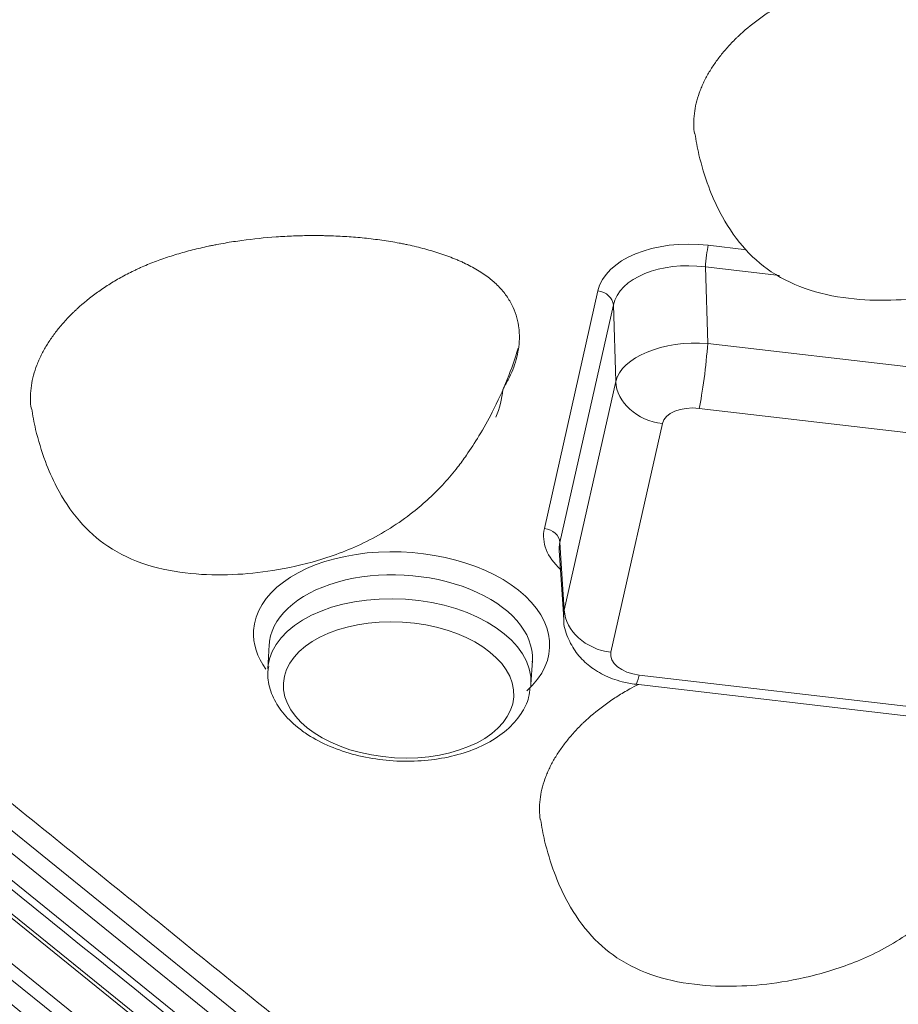
# Model space of a CAD drawing. Units: millimetres. Extents: x 6 to 415, y 5 to 292.
# Drawn here: x 328 to 334, y 236 to 244 of the extents above; entities that cross this region are included whole.
import ezdxf

# ---------------------------------------------------------------- set-up
doc = ezdxf.new("R2010")
doc.units = ezdxf.units.MM
doc.layers.add('1', color=7, linetype='Continuous', true_color=0xffffff)

msp = doc.modelspace()

# ---------------------------------------------------------------- linework, layer by layer
at = {"layer": '1', "color": 155, "linetype": 'Continuous', "lineweight": 13}
for p, q in [((306.2354, 253.727), (332.1147, 232.8151)), ((306.1734, 253.6506), (332.0527, 232.7386)), ((332.8629, 241.9269), (333.1539, 241.8929)), ((333.4025, 241.6972), (332.8411, 241.7627)), ((332.8411, 241.7627), (332.8592, 241.1826)), ((331.6202, 239.7788), (332.0256, 241.5804)), ((332.1434, 241.4739), (331.7381, 239.6723)), ((332.1615, 240.8938), (332.1434, 241.4739)), ((332.8592, 241.1826), (335.8229, 240.8368)), ((331.7714, 239.16), (332.1615, 240.8938)), ((335.7577, 240.3442), (332.794, 240.69)), ((332.5149, 240.5745), (332.1248, 238.8406)), ((323.9187, 239.7817), (332.0276, 233.2292)), ((331.9727, 233.3066), (324.0275, 239.7267)), ((331.7381, 239.6723), (331.7714, 239.16)), ((331.7331, 239.6114), (331.7667, 239.094)), ((330.7278, 234.9426), (325.2279, 239.3869)), ((330.6961, 234.797), (325.1962, 239.2412)), ((330.5936, 234.6733), (325.0937, 239.1175)), ((329.5325, 238.8966), (329.5217, 238.7151)), ((331.5181, 238.5957), (331.529, 238.7773)), ((331.529, 238.7773), (331.529, 238.7773)), ((332.339, 238.6676), (335.3027, 238.3217)), ((332.3136, 238.5977), (335.2774, 238.2518))]:
    msp.add_line(p, q, dxfattribs=at)
for centre, major_axis, ratio, start_param, end_param in [((332.7704, 241.4901), (-0.7507, 0.05), 0.589593, 4.628206, 6.191406), ((332.8568, 241.826), (-0.0145, -0.1242), 0.077225, 3.77332, 5.256849), ((332.7644, 241.3892), (-0.6254, 0.056), 0.604777, 4.643642, 6.206842), ((332.0196, 241.4795), (0.122, -0.0274), 0.804599, 0.217685, 1.701215), ((332.7813, 240.8469), (0.6253, -0.0031), 0.541462, 1.448478, 3.011678), ((332.8121, 240.9926), (-0.0435, -0.3725), 0.077225, 0.631727, 2.115257), ((329.6561, 240.9324), (1.648, -0.0985), 0.588776, 6.060731, 6.282256), ((332.533, 240.877), (0.3659, -0.0823), 0.804599, 3.359277, 4.842807), ((332.7632, 240.5444), (-0.2502, 0.0167), 0.589593, 4.628206, 6.191406), ((332.3666, 239.6951), (0.7524, -0.0399), 0.587892, 3.042039, 3.7658), ((331.6142, 239.6779), (0.122, -0.0274), 0.804599, 0.217685, 1.701215), ((330.5368, 238.9378), (-1.123, 0.0671), 0.588776, 2.613839, 6.283185), ((332.3605, 239.5942), (-0.6273, 0.0461), 0.575013, 0.018861, 0.079874), ((332.3605, 239.5942), (-0.6273, 0.0461), 0.575013, 6.193967, 6.302047), ((330.5307, 238.837), (0.9982, -0.0597), 0.588776, 0.000034, 3.160771), ((330.5199, 238.6554), (-0.9982, 0.0597), 0.588776, 3.141627, 6.257792), ((332.3917, 239.1153), (0.6254, 0.0089), 0.624814, 3.004155, 3.166727), ((332.1429, 239.1432), (-0.3659, 0.0823), 0.804599, 0.217685, 1.701215), ((330.5368, 238.9378), (-1.123, 0.0671), 0.588776, 0, 0.449379), ((332.3736, 238.8127), (0.2508, -0.0133), 0.587892, 3.042039, 4.605239), ((330.5307, 238.837), (0.9982, -0.0597), 0.588776, 6.261718, 6.283185), ((330.5199, 238.6554), (-0.9982, 0.0597), 0.588776, 6.257792, 6.283121), ((332.3571, 238.9701), (-0.0435, -0.3725), 0.077225, 6.283184, 6.914912), ((330.5199, 238.6554), (-0.9982, 0.0597), 0.588776, 3.110506, 3.141627)]:
    msp.add_ellipse(centre, major_axis=major_axis, ratio=ratio, start_param=start_param, end_param=end_param, dxfattribs=at)
msp.add_ellipse((330.5139, 238.5546), major_axis=(0.8734, -0.0522), ratio=0.588776, dxfattribs=at)
for points, degree in [([(320.2501, 259.6176), (346.1286, 238.7064)], 1), ([(305.9076, 253.6816), (331.7861, 232.7703)], 1), ([(310.0034, 221.8004), (370.5129, 246.8427)], 1), ([(331.9349, 233.5216), (324.3478, 239.6524)], 1), ([(330.83, 235.0662), (325.3302, 239.5104)], 1), ([(329.754, 234.3262), (327.9206, 235.8076), (326.0873, 237.2891), (324.254, 238.7705)], 3), ([(324.2696, 238.7761), (329.7697, 234.3317)], 1), ([(344.4977, 238.0314), (333.3763, 233.4287)], 1)]:
    msp.add_open_spline(points, degree=degree, dxfattribs=at)
for points, knots in [([(336.3358, 242.9155), (336.3434, 242.9276), (336.3508, 242.9399), (336.3649, 242.9647), (336.3716, 242.9772), (336.3908, 243.0148), (336.4022, 243.04), (336.4223, 243.0908), (336.431, 243.1164), (336.4453, 243.168), (336.4509, 243.194), (336.459, 243.2464), (336.4615, 243.2728), (336.4623, 243.3062), (336.4624, 243.3129), (336.4622, 243.3262), (336.4617, 243.3463), (336.46, 243.3663), (336.4553, 243.4062), (336.4502, 243.4327), (336.4356, 243.4856), (336.4262, 243.5119), (336.4113, 243.5447), (336.4082, 243.5512), (336.4016, 243.5643), (336.3982, 243.5708), (336.3873, 243.5903), (336.3795, 243.6031), (336.354, 243.641), (336.3345, 243.6656), (336.3008, 243.7014), (336.2889, 243.7132), (336.2699, 243.7305), (336.2634, 243.7363), (336.2533, 243.7448), (336.2499, 243.7476), (336.243, 243.7532), (336.2395, 243.756), (336.2078, 243.7808), (336.1773, 243.8015), (336.1121, 243.8405), (336.0774, 243.8588), (336.0317, 243.8803), (336.0224, 243.8845), (336.0037, 243.8928), (335.9753, 243.905), (335.9464, 243.9165), (335.8878, 243.9384), (335.8477, 243.9518), (335.7657, 243.9764), (335.7239, 243.9876), (335.6599, 244.003), (335.6384, 244.0078), (335.6058, 244.0148), (335.5949, 244.017), (335.5732, 244.0214), (335.5622, 244.0235), (335.5076, 244.0338), (335.4638, 244.0411), (335.3757, 244.0537), (335.3314, 244.0591), (335.2426, 244.0682), (335.1981, 244.0719), (335.1087, 244.0777), (335.0638, 244.0798), (335.0075, 244.0815), (334.9963, 244.0817), (334.9737, 244.0822), (334.9624, 244.0824), (334.9286, 244.0828), (334.9061, 244.0828), (334.8389, 244.0824), (334.7943, 244.0815), (334.7057, 244.0781), (334.6617, 244.0757), (334.5302, 244.0665), (334.4436, 244.0576), (334.3151, 244.0401), (334.2726, 244.0336), (334.2091, 244.0226), (334.188, 244.0188), (334.1565, 244.0127), (334.146, 244.0107), (334.1251, 244.0065), (334.0731, 243.9957), (334.0221, 243.9839), (333.9419, 243.9636), (333.9025, 243.9527), (333.8251, 243.9295), (333.7872, 243.9172), (333.7128, 243.8909), (333.6764, 243.877), (333.6231, 243.8548), (333.6055, 243.8472), (333.5795, 243.8355), (333.5708, 243.8316), (333.5537, 243.8235), (333.5451, 243.8195), (333.5028, 243.799), (333.4702, 243.782), (333.4069, 243.7468), (333.3764, 243.7287), (333.3173, 243.6913), (333.2888, 243.6721), (333.2062, 243.6129), (333.1551, 243.5713), (333.1019, 243.5223), (333.0961, 243.5168), (333.0845, 243.5058), (333.0674, 243.4892), (333.0509, 243.4725), (333.0187, 243.4388), (332.9983, 243.416), (332.9598, 243.3698), (332.9416, 243.3464), (332.9074, 243.299), (332.8914, 243.275), (332.8617, 243.2264), (332.848, 243.2017), (332.8293, 243.1642), (332.8204, 243.1453), (332.8122, 243.1262), (332.807, 243.1134), (332.8044, 243.107), (332.7921, 243.0749), (332.7836, 243.0492), (332.7697, 242.9973), (332.7642, 242.9713), (332.7564, 242.9189), (332.754, 242.8926), (332.7528, 242.8396), (332.7539, 242.8129), (332.7574, 242.7819), (332.758, 242.7778), (332.7585, 242.7736)], [0, 0, 0, 0, 0.010383, 0.010383, 0.020766, 0.020766, 0.041533, 0.041533, 0.062299, 0.062299, 0.083065, 0.083065, 0.103831, 0.103831, 0.109023, 0.109023, 0.114215, 0.124598, 0.124598, 0.145364, 0.145364, 0.16613, 0.16613, 0.171322, 0.171322, 0.176513, 0.176513, 0.186896, 0.186896, 0.207663, 0.207663, 0.218046, 0.218046, 0.223237, 0.223237, 0.225833, 0.225833, 0.228429, 0.228429, 0.249195, 0.249195, 0.269962, 0.269962, 0.275153, 0.275153, 0.280345, 0.290728, 0.290728, 0.311494, 0.311494, 0.33226, 0.33226, 0.342644, 0.342644, 0.347835, 0.347835, 0.353027, 0.353027, 0.373793, 0.373793, 0.394559, 0.394559, 0.415326, 0.415326, 0.436092, 0.436092, 0.441283, 0.441283, 0.446475, 0.446475, 0.456858, 0.456858, 0.477624, 0.477624, 0.498391, 0.498391, 0.539923, 0.539923, 0.560689, 0.560689, 0.571073, 0.571073, 0.576264, 0.576264, 0.581456, 0.602222, 0.602222, 0.622988, 0.622988, 0.643755, 0.643755, 0.664521, 0.664521, 0.674904, 0.674904, 0.680096, 0.680096, 0.685287, 0.685287, 0.706053, 0.706053, 0.72682, 0.72682, 0.747586, 0.747586, 0.789118, 0.789118, 0.79431, 0.79431, 0.799502, 0.809885, 0.809885, 0.830651, 0.830651, 0.851417, 0.851417, 0.872184, 0.872184, 0.89295, 0.89295, 0.903333, 0.908525, 0.908525, 0.913716, 0.913716, 0.934482, 0.934482, 0.955249, 0.955249, 0.976015, 0.976015, 0.996781, 0.996781, 1, 1, 1, 1]), ([(332.7623, 242.7742), (332.7701, 242.7202), (332.7958, 242.584), (332.8575, 242.3826), (332.9602, 242.1456), (333.1104, 241.9155), (333.3426, 241.7068), (333.6353, 241.5716), (333.9615, 241.5117), (334.2843, 241.5052), (334.6089, 241.5385), (334.9501, 241.6151), (335.312, 241.7527), (335.6375, 241.9567), (335.8582, 242.1624), (335.9903, 242.3178), (336.0685, 242.4272), (336.1619, 242.5695), (336.2701, 242.7626), (336.3733, 242.9872), (336.4293, 243.1498), (336.4524, 243.2295)], [0, 0, 0, 0, 0.032566, 0.082618, 0.123646, 0.183539, 0.239369, 0.302306, 0.367278, 0.427485, 0.485329, 0.552427, 0.629182, 0.709434, 0.771649, 0.802578, 0.826497, 0.860443, 0.899224, 0.951011, 1, 1, 1, 1]), ([(331.304, 240.833), (331.3116, 240.8452), (331.319, 240.8575), (331.333, 240.8822), (331.3398, 240.8947), (331.359, 240.9323), (331.3704, 240.9575), (331.3905, 241.0083), (331.3992, 241.0339), (331.4134, 241.0855), (331.4191, 241.1115), (331.4272, 241.164), (331.4297, 241.1904), (331.4305, 241.2237), (331.4305, 241.2304), (331.4304, 241.2438), (331.4298, 241.2638), (331.4282, 241.2838), (331.4235, 241.3238), (331.4184, 241.3503), (331.4038, 241.4031), (331.3944, 241.4294), (331.3795, 241.4622), (331.3764, 241.4687), (331.3698, 241.4818), (331.3664, 241.4883), (331.3555, 241.5078), (331.3477, 241.5206), (331.3222, 241.5585), (331.3026, 241.5832), (331.269, 241.619), (331.2571, 241.6307), (331.2381, 241.6481), (331.2316, 241.6538), (331.2215, 241.6623), (331.2181, 241.6652), (331.2112, 241.6708), (331.2077, 241.6736), (331.176, 241.6984), (331.1455, 241.7191), (331.0803, 241.7581), (331.0456, 241.7764), (330.9999, 241.7978), (330.9906, 241.8021), (330.9719, 241.8104), (330.9435, 241.8226), (330.9146, 241.834), (330.8559, 241.856), (330.8159, 241.8693), (330.7339, 241.8939), (330.6921, 241.9051), (330.6281, 241.9205), (330.6066, 241.9254), (330.574, 241.9323), (330.5631, 241.9346), (330.5413, 241.939), (330.5304, 241.9411), (330.4758, 241.9514), (330.4319, 241.9586), (330.3438, 241.9712), (330.2996, 241.9767), (330.2108, 241.9858), (330.1663, 241.9895), (330.0769, 241.9953), (330.032, 241.9974), (329.9757, 241.999), (329.9644, 241.9993), (329.9419, 241.9997), (329.9306, 241.9999), (329.8968, 242.0003), (329.8743, 242.0004), (329.8071, 242), (329.7625, 241.999), (329.6739, 241.9956), (329.6299, 241.9932), (329.4984, 241.984), (329.4118, 241.9752), (329.2833, 241.9576), (329.2408, 241.9511), (329.1773, 241.9402), (329.1562, 241.9363), (329.1247, 241.9303), (329.1142, 241.9282), (329.0933, 241.924), (329.0413, 241.9133), (328.9903, 241.9014), (328.9101, 241.8811), (328.8707, 241.8702), (328.7933, 241.847), (328.7554, 241.8347), (328.681, 241.8084), (328.6446, 241.7945), (328.5913, 241.7724), (328.5737, 241.7648), (328.5477, 241.7531), (328.539, 241.7491), (328.5219, 241.7411), (328.5133, 241.737), (328.471, 241.7165), (328.4383, 241.6995), (328.3751, 241.6644), (328.3446, 241.6462), (328.2855, 241.6088), (328.257, 241.5896), (328.1744, 241.5304), (328.1233, 241.4888), (328.0701, 241.4398), (328.0643, 241.4343), (328.0527, 241.4233), (328.0355, 241.4068), (328.019, 241.39), (327.9869, 241.3563), (327.9665, 241.3335), (327.928, 241.2874), (327.9098, 241.264), (327.8756, 241.2166), (327.8595, 241.1926), (327.8298, 241.1439), (327.8162, 241.1192), (327.7975, 241.0817), (327.7886, 241.0628), (327.7804, 241.0437), (327.7752, 241.031), (327.7726, 241.0246), (327.7603, 240.9925), (327.7518, 240.9667), (327.7379, 240.9149), (327.7324, 240.8888), (327.7246, 240.8364), (327.7222, 240.8101), (327.721, 240.7571), (327.7221, 240.7305), (327.7256, 240.6995), (327.7262, 240.6953), (327.7267, 240.6912)], [0, 0, 0, 0, 0.010383, 0.010383, 0.020766, 0.020766, 0.041533, 0.041533, 0.062299, 0.062299, 0.083065, 0.083065, 0.103831, 0.103831, 0.109023, 0.109023, 0.114215, 0.124598, 0.124598, 0.145364, 0.145364, 0.16613, 0.16613, 0.171322, 0.171322, 0.176513, 0.176513, 0.186896, 0.186896, 0.207663, 0.207663, 0.218046, 0.218046, 0.223237, 0.223237, 0.225833, 0.225833, 0.228429, 0.228429, 0.249195, 0.249195, 0.269962, 0.269962, 0.275153, 0.275153, 0.280345, 0.290728, 0.290728, 0.311494, 0.311494, 0.33226, 0.33226, 0.342644, 0.342644, 0.347835, 0.347835, 0.353027, 0.353027, 0.373793, 0.373793, 0.394559, 0.394559, 0.415326, 0.415326, 0.436092, 0.436092, 0.441283, 0.441283, 0.446475, 0.446475, 0.456858, 0.456858, 0.477624, 0.477624, 0.498391, 0.498391, 0.539923, 0.539923, 0.560689, 0.560689, 0.571073, 0.571073, 0.576264, 0.576264, 0.581456, 0.602222, 0.602222, 0.622988, 0.622988, 0.643755, 0.643755, 0.664521, 0.664521, 0.674904, 0.674904, 0.680096, 0.680096, 0.685287, 0.685287, 0.706053, 0.706053, 0.72682, 0.72682, 0.747586, 0.747586, 0.789118, 0.789118, 0.79431, 0.79431, 0.799502, 0.809885, 0.809885, 0.830651, 0.830651, 0.851417, 0.851417, 0.872184, 0.872184, 0.89295, 0.89295, 0.903333, 0.908525, 0.908525, 0.913716, 0.913716, 0.934482, 0.934482, 0.955249, 0.955249, 0.976015, 0.976015, 0.996781, 0.996781, 1, 1, 1, 1]), ([(327.7305, 240.6918), (327.7383, 240.6377), (327.764, 240.5016), (327.8257, 240.3002), (327.9284, 240.0632), (328.0786, 239.833), (328.3108, 239.6243), (328.6035, 239.4891), (328.9297, 239.4293), (329.2525, 239.4227), (329.5771, 239.4561), (329.9183, 239.5327), (330.2802, 239.6702), (330.6057, 239.8742), (330.8264, 240.0799), (330.9584, 240.2354), (331.0367, 240.3448), (331.1301, 240.487), (331.2382, 240.6801), (331.3415, 240.9048), (331.3974, 241.0674), (331.4206, 241.147)], [0, 0, 0, 0, 0.032566, 0.082618, 0.123646, 0.183539, 0.239369, 0.302306, 0.367278, 0.427485, 0.485329, 0.552427, 0.629182, 0.709434, 0.771649, 0.802578, 0.826497, 0.860443, 0.899224, 0.951011, 1, 1, 1, 1]), ([(331.7679, 239.0988), (331.7675, 239.0954), (331.7638, 239.0456), (331.794, 238.9526), (331.8571, 238.8351), (331.9509, 238.7389), (332.0684, 238.6634), (332.1935, 238.6175), (332.2781, 238.6018), (332.3136, 238.5977)], [0, 0, 0, 0, 0.01288, 0.186846, 0.350974, 0.514502, 0.686065, 0.871977, 1, 1, 1, 1]), ([(329.5288, 238.7331), (329.5233, 238.7042), (329.5177, 238.6297), (329.5524, 238.5091), (329.629, 238.3816), (329.7036, 238.3068), (329.748, 238.2712)], [0, 0, 0, 0, 0.169542, 0.44112, 0.714206, 1, 1, 1, 1]), ([(332.333, 238.5964), (332.3109, 238.5851), (332.2892, 238.5736), (332.2364, 238.5442), (332.2059, 238.5261), (332.1468, 238.4887), (332.1183, 238.4695), (332.0357, 238.4103), (331.9846, 238.3687), (331.9314, 238.3197), (331.9255, 238.3142), (331.914, 238.3032), (331.8968, 238.2866), (331.8803, 238.2699), (331.8482, 238.2362), (331.8278, 238.2134), (331.7893, 238.1672), (331.7711, 238.1438), (331.7368, 238.0964), (331.7208, 238.0724), (331.6911, 238.0238), (331.6775, 237.9991), (331.6588, 237.9616), (331.6499, 237.9427), (331.6417, 237.9236), (331.6365, 237.9108), (331.6339, 237.9044), (331.6216, 237.8723), (331.6131, 237.8466), (331.5992, 237.7947), (331.5937, 237.7687), (331.5858, 237.7163), (331.5835, 237.69), (331.5823, 237.637), (331.5834, 237.6103), (331.5869, 237.5793), (331.5874, 237.5752), (331.588, 237.571)], [0, 0, 0, 0, 0.045194, 0.045194, 0.112648, 0.112648, 0.180101, 0.180101, 0.315009, 0.315009, 0.331872, 0.331872, 0.348735, 0.382462, 0.382462, 0.449916, 0.449916, 0.51737, 0.51737, 0.584823, 0.584823, 0.652277, 0.652277, 0.686004, 0.702867, 0.702867, 0.71973, 0.71973, 0.787184, 0.787184, 0.854638, 0.854638, 0.922091, 0.922091, 0.989545, 0.989545, 1, 1, 1, 1]), ([(329.748, 238.2712), (329.7728, 238.2513), (329.8476, 238.1973), (329.9918, 238.122), (330.1852, 238.0575), (330.3934, 238.0194), (330.6072, 238.0091), (330.8174, 238.0271), (331.0151, 238.0733), (331.1919, 238.1468), (331.3401, 238.2464), (331.4447, 238.3652), (331.5019, 238.4784), (331.5099, 238.548), (331.5102, 238.5738)], [0, 0, 0, 0, 0.049189, 0.14038, 0.231586, 0.322566, 0.413438, 0.504476, 0.595922, 0.688114, 0.781219, 0.874248, 0.954497, 1, 1, 1, 1]), ([(331.5918, 237.5716), (331.5996, 237.5176), (331.6253, 237.3815), (331.687, 237.18), (331.7897, 236.943), (331.9399, 236.7129), (332.172, 236.5042), (332.4648, 236.369), (332.7909, 236.3091), (333.1138, 236.3026), (333.4383, 236.3359), (333.7796, 236.4125), (334.1415, 236.5501), (334.467, 236.7541), (334.6877, 236.9598), (334.8197, 237.1152), (334.898, 237.2246), (334.9914, 237.3669), (335.0995, 237.56), (335.2028, 237.7846), (335.2587, 237.9472), (335.2819, 238.0269)], [0, 0, 0, 0, 0.032566, 0.082618, 0.123646, 0.183539, 0.239369, 0.302306, 0.367278, 0.427485, 0.485329, 0.552427, 0.629182, 0.709434, 0.771649, 0.802578, 0.826497, 0.860443, 0.899224, 0.951011, 1, 1, 1, 1])]:
    msp.add_open_spline(points, degree=3, knots=knots, dxfattribs=at)

doc.saveas('drawing.dxf')
